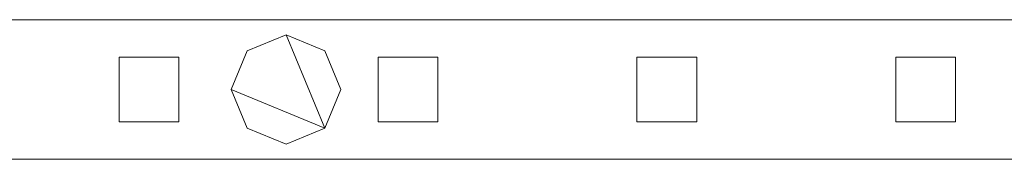
# Model space of a CAD drawing. Units: millimetres. Extents: x 0 to 6047, y 0 to 175.
# Drawn here: x 1506 to 1704, y 86 to 114 of the extents above; entities that cross this region are included whole.
import ezdxf

# ---------------------------------------------------------------- set-up
doc = ezdxf.new("R2010")
doc.units = ezdxf.units.MM
doc.header["$LTSCALE"] = 5.08
doc.layers.add('ｴｸｽﾗｲﾝ伸縮ｹﾞｰﾄ2型06', color=7, linetype='Continuous')

msp = doc.modelspace()

# ---------------------------------------------------------------- linework, layer by layer
at = {"layer": 'ｴｸｽﾗｲﾝ伸縮ｹﾞｰﾄ2型06', "color": 7, "linetype": 'Continuous', "lineweight": 15, "invisible_edges": 8}
for points in [[(1784.25, 114, 1025.5), (1334.25, 114, 1025.5), (1334.25, 114, 1025.5)], [(1784.25, 114, 985.5), (1334.25, 114, 985.5), (1334.25, 114, 985.5)], [(1784.25, 114, 214.5), (1334.25, 114, 214.5), (1334.25, 114, 214.5)], [(1784.25, 114, 174.5), (1334.25, 114, 174.5), (1334.25, 114, 174.5)], [(1784.25, 114, 1100), (1334.25, 114, 1100), (1334.25, 114, 1100)], [(1784.25, 114, 1050), (1334.25, 114, 1050), (1334.25, 114, 1050)], [(1784.25, 114, 150), (1334.25, 114, 150), (1334.25, 114, 150)], [(1784.25, 114, 100), (1334.25, 114, 100), (1334.25, 114, 100)], [(1559.25, 111, 1050), (1551.47, 107.78, 1050), (1551.47, 107.78, 1050)], [(1559.25, 111, 1025.5), (1551.47, 107.78, 1025.5), (1551.47, 107.78, 1025.5)], [(1559.25, 111, 174.5), (1551.47, 107.78, 174.5), (1551.47, 107.78, 174.5)], [(1559.25, 111, 150), (1551.47, 107.78, 150), (1551.47, 107.78, 150)], [(1559.25, 111, 1025.5), (1559.25, 111, 1050), (1559.25, 111, 1050)], [(1567.03, 107.78, 1050), (1559.25, 111, 1050), (1559.25, 111, 1050)], [(1567.03, 107.78, 1025.5), (1559.25, 111, 1025.5), (1559.25, 111, 1025.5)], [(1559.25, 111, 150), (1559.25, 111, 174.5), (1559.25, 111, 174.5)], [(1567.03, 107.78, 174.5), (1559.25, 111, 174.5), (1559.25, 111, 174.5)], [(1567.03, 107.78, 150), (1559.25, 111, 150), (1559.25, 111, 150)], [(1551.47, 107.78, 1050), (1548.25, 100, 1050), (1548.25, 100, 1050)], [(1551.47, 107.78, 1025.5), (1548.25, 100, 1025.5), (1548.25, 100, 1025.5)], [(1551.47, 107.78, 174.5), (1548.25, 100, 174.5), (1548.25, 100, 174.5)], [(1551.47, 107.78, 150), (1548.25, 100, 150), (1548.25, 100, 150)], [(1551.47, 107.78, 1025.5), (1551.47, 107.78, 1050), (1551.47, 107.78, 1050)], [(1551.47, 107.78, 150), (1551.47, 107.78, 174.5), (1551.47, 107.78, 174.5)], [(1567.03, 107.78, 1025.5), (1567.03, 107.78, 1050), (1567.03, 107.78, 1050)], [(1570.25, 100, 1050), (1567.03, 107.78, 1050), (1567.03, 107.78, 1050)], [(1570.25, 100, 1025.5), (1567.03, 107.78, 1025.5), (1567.03, 107.78, 1025.5)], [(1567.03, 107.78, 150), (1567.03, 107.78, 174.5), (1567.03, 107.78, 174.5)], [(1570.25, 100, 174.5), (1567.03, 107.78, 174.5), (1567.03, 107.78, 174.5)], [(1570.25, 100, 150), (1567.03, 107.78, 150), (1567.03, 107.78, 150)], [(1525.75, 106.5, 214.5), (1525.75, 106.5, 985.5), (1525.75, 106.5, 985.5)], [(1525.75, 106.5, 985.5), (1525.75, 93.5, 985.5), (1525.75, 93.5, 985.5)], [(1537.75, 106.5, 985.5), (1525.75, 106.5, 985.5), (1525.75, 106.5, 985.5)], [(1525.75, 106.5, 214.5), (1525.75, 93.5, 214.5), (1525.75, 93.5, 214.5)], [(1537.75, 106.5, 214.5), (1525.75, 106.5, 214.5), (1525.75, 106.5, 214.5)], [(1537.75, 106.5, 214.5), (1537.75, 106.5, 985.5), (1537.75, 106.5, 985.5)], [(1537.75, 93.5, 985.5), (1537.75, 106.5, 985.5), (1537.75, 106.5, 985.5)], [(1537.75, 93.5, 214.5), (1537.75, 106.5, 214.5), (1537.75, 106.5, 214.5)], [(1577.75, 106.5, 214.5), (1577.75, 106.5, 985.5), (1577.75, 106.5, 985.5)], [(1577.75, 106.5, 985.5), (1577.75, 93.5, 985.5), (1577.75, 93.5, 985.5)], [(1589.75, 106.5, 985.5), (1577.75, 106.5, 985.5), (1577.75, 106.5, 985.5)], [(1577.75, 106.5, 214.5), (1577.75, 93.5, 214.5), (1577.75, 93.5, 214.5)], [(1589.75, 106.5, 214.5), (1577.75, 106.5, 214.5), (1577.75, 106.5, 214.5)], [(1589.75, 106.5, 214.5), (1589.75, 106.5, 985.5), (1589.75, 106.5, 985.5)], [(1589.75, 93.5, 985.5), (1589.75, 106.5, 985.5), (1589.75, 106.5, 985.5)], [(1589.75, 93.5, 214.5), (1589.75, 106.5, 214.5), (1589.75, 106.5, 214.5)], [(1629.75, 106.5, 214.5), (1629.75, 106.5, 985.5), (1629.75, 106.5, 985.5)], [(1629.75, 106.5, 985.5), (1629.75, 93.5, 985.5), (1629.75, 93.5, 985.5)], [(1641.75, 106.5, 985.5), (1629.75, 106.5, 985.5), (1629.75, 106.5, 985.5)], [(1629.75, 106.5, 214.5), (1629.75, 93.5, 214.5), (1629.75, 93.5, 214.5)], [(1641.75, 106.5, 214.5), (1629.75, 106.5, 214.5), (1629.75, 106.5, 214.5)], [(1641.75, 106.5, 214.5), (1641.75, 106.5, 985.5), (1641.75, 106.5, 985.5)], [(1641.75, 93.5, 985.5), (1641.75, 106.5, 985.5), (1641.75, 106.5, 985.5)], [(1641.75, 93.5, 214.5), (1641.75, 106.5, 214.5), (1641.75, 106.5, 214.5)], [(1681.75, 106.5, 214.5), (1681.75, 106.5, 985.5), (1681.75, 106.5, 985.5)], [(1681.75, 106.5, 985.5), (1681.75, 93.5, 985.5), (1681.75, 93.5, 985.5)], [(1693.75, 106.5, 985.5), (1681.75, 106.5, 985.5), (1681.75, 106.5, 985.5)], [(1681.75, 106.5, 214.5), (1681.75, 93.5, 214.5), (1681.75, 93.5, 214.5)], [(1693.75, 106.5, 214.5), (1681.75, 106.5, 214.5), (1681.75, 106.5, 214.5)], [(1693.75, 106.5, 214.5), (1693.75, 106.5, 985.5), (1693.75, 106.5, 985.5)], [(1693.75, 93.5, 985.5), (1693.75, 106.5, 985.5), (1693.75, 106.5, 985.5)], [(1693.75, 93.5, 214.5), (1693.75, 106.5, 214.5), (1693.75, 106.5, 214.5)], [(1548.25, 100, 1025.5), (1548.25, 100, 1050), (1548.25, 100, 1050)], [(1548.25, 100, 1050), (1551.47, 92.22, 1050), (1551.47, 92.22, 1050)], [(1548.25, 100, 1025.5), (1551.47, 92.22, 1025.5), (1551.47, 92.22, 1025.5)], [(1548.25, 100, 150), (1548.25, 100, 174.5), (1548.25, 100, 174.5)], [(1548.25, 100, 174.5), (1551.47, 92.22, 174.5), (1551.47, 92.22, 174.5)], [(1548.25, 100, 150), (1551.47, 92.22, 150), (1551.47, 92.22, 150)], [(1567.03, 92.22, 1050), (1570.25, 100, 1050), (1570.25, 100, 1050)], [(1567.03, 92.22, 1025.5), (1570.25, 100, 1025.5), (1570.25, 100, 1025.5)], [(1567.03, 92.22, 174.5), (1570.25, 100, 174.5), (1570.25, 100, 174.5)], [(1567.03, 92.22, 150), (1570.25, 100, 150), (1570.25, 100, 150)], [(1570.25, 100, 1025.5), (1570.25, 100, 1050), (1570.25, 100, 1050)], [(1570.25, 100, 150), (1570.25, 100, 174.5), (1570.25, 100, 174.5)], [(1525.75, 93.5, 214.5), (1525.75, 93.5, 985.5), (1525.75, 93.5, 985.5)], [(1525.75, 93.5, 985.5), (1537.75, 93.5, 985.5), (1537.75, 93.5, 985.5)], [(1525.75, 93.5, 214.5), (1537.75, 93.5, 214.5), (1537.75, 93.5, 214.5)], [(1537.75, 93.5, 214.5), (1537.75, 93.5, 985.5), (1537.75, 93.5, 985.5)], [(1577.75, 93.5, 214.5), (1577.75, 93.5, 985.5), (1577.75, 93.5, 985.5)], [(1577.75, 93.5, 985.5), (1589.75, 93.5, 985.5), (1589.75, 93.5, 985.5)], [(1577.75, 93.5, 214.5), (1589.75, 93.5, 214.5), (1589.75, 93.5, 214.5)], [(1589.75, 93.5, 214.5), (1589.75, 93.5, 985.5), (1589.75, 93.5, 985.5)], [(1629.75, 93.5, 214.5), (1629.75, 93.5, 985.5), (1629.75, 93.5, 985.5)], [(1629.75, 93.5, 985.5), (1641.75, 93.5, 985.5), (1641.75, 93.5, 985.5)], [(1629.75, 93.5, 214.5), (1641.75, 93.5, 214.5), (1641.75, 93.5, 214.5)], [(1641.75, 93.5, 214.5), (1641.75, 93.5, 985.5), (1641.75, 93.5, 985.5)], [(1681.75, 93.5, 214.5), (1681.75, 93.5, 985.5), (1681.75, 93.5, 985.5)], [(1681.75, 93.5, 985.5), (1693.75, 93.5, 985.5), (1693.75, 93.5, 985.5)], [(1681.75, 93.5, 214.5), (1693.75, 93.5, 214.5), (1693.75, 93.5, 214.5)], [(1693.75, 93.5, 214.5), (1693.75, 93.5, 985.5), (1693.75, 93.5, 985.5)], [(1551.47, 92.22, 1025.5), (1551.47, 92.22, 1050), (1551.47, 92.22, 1050)], [(1551.47, 92.22, 1050), (1559.25, 89, 1050), (1559.25, 89, 1050)], [(1551.47, 92.22, 1025.5), (1559.25, 89, 1025.5), (1559.25, 89, 1025.5)], [(1551.47, 92.22, 150), (1551.47, 92.22, 174.5), (1551.47, 92.22, 174.5)], [(1551.47, 92.22, 174.5), (1559.25, 89, 174.5), (1559.25, 89, 174.5)], [(1551.47, 92.22, 150), (1559.25, 89, 150), (1559.25, 89, 150)], [(1559.25, 89, 1050), (1567.03, 92.22, 1050), (1567.03, 92.22, 1050)], [(1559.25, 89, 1025.5), (1567.03, 92.22, 1025.5), (1567.03, 92.22, 1025.5)], [(1559.25, 89, 174.5), (1567.03, 92.22, 174.5), (1567.03, 92.22, 174.5)], [(1559.25, 89, 150), (1567.03, 92.22, 150), (1567.03, 92.22, 150)], [(1567.03, 92.22, 1025.5), (1567.03, 92.22, 1050), (1567.03, 92.22, 1050)], [(1567.03, 92.22, 150), (1567.03, 92.22, 174.5), (1567.03, 92.22, 174.5)], [(1559.25, 89, 1025.5), (1559.25, 89, 1050), (1559.25, 89, 1050)], [(1559.25, 89, 150), (1559.25, 89, 174.5), (1559.25, 89, 174.5)], [(1334.25, 86, 1025.5), (1784.25, 86, 1025.5), (1784.25, 86, 1025.5)], [(1334.25, 86, 985.5), (1784.25, 86, 985.5), (1784.25, 86, 985.5)], [(1334.25, 86, 214.5), (1784.25, 86, 214.5), (1784.25, 86, 214.5)], [(1334.25, 86, 174.5), (1784.25, 86, 174.5), (1784.25, 86, 174.5)], [(1334.25, 86, 1100), (1784.25, 86, 1100), (1784.25, 86, 1100)], [(1334.25, 86, 1050), (1784.25, 86, 1050), (1784.25, 86, 1050)], [(1334.25, 86, 150), (1784.25, 86, 150), (1784.25, 86, 150)], [(1334.25, 86, 100), (1784.25, 86, 100), (1784.25, 86, 100)]]:
    msp.add_3dface(points, dxfattribs=at)
at = {"layer": 'ｴｸｽﾗｲﾝ伸縮ｹﾞｰﾄ2型06', "color": 7, "linetype": 'Continuous', "lineweight": 15}
for points in [[(1784.25, 86, 100), (1334.25, 86, 100), (1334.25, 114, 100), (1784.25, 114, 100)], [(1334.25, 86, 150), (1784.25, 86, 150), (1784.25, 114, 150), (1334.25, 114, 150)], [(1784.25, 114, 100), (1334.25, 114, 100), (1334.25, 114, 150), (1784.25, 114, 150)], [(1784.25, 86, 1050), (1334.25, 86, 1050), (1334.25, 114, 1050), (1784.25, 114, 1050)], [(1334.25, 86, 1100), (1784.25, 86, 1100), (1784.25, 114, 1100), (1334.25, 114, 1100)], [(1784.25, 114, 1050), (1334.25, 114, 1050), (1334.25, 114, 1100), (1784.25, 114, 1100)], [(1784.25, 86, 174.5), (1334.25, 86, 174.5), (1334.25, 114, 174.5), (1784.25, 114, 174.5)], [(1334.25, 86, 214.5), (1784.25, 86, 214.5), (1784.25, 114, 214.5), (1334.25, 114, 214.5)], [(1784.25, 114, 174.5), (1334.25, 114, 174.5), (1334.25, 114, 214.5), (1784.25, 114, 214.5)], [(1784.25, 86, 985.5), (1334.25, 86, 985.5), (1334.25, 114, 985.5), (1784.25, 114, 985.5)], [(1334.25, 86, 1025.5), (1784.25, 86, 1025.5), (1784.25, 114, 1025.5), (1334.25, 114, 1025.5)], [(1784.25, 114, 985.5), (1334.25, 114, 985.5), (1334.25, 114, 1025.5), (1784.25, 114, 1025.5)], [(1567.03, 92.22, 1025.5), (1548.25, 100, 1025.5), (1551.47, 107.78, 1025.5), (1559.25, 111, 1025.5)], [(1567.03, 92.22, 1050), (1559.25, 111, 1050), (1551.47, 107.78, 1050), (1548.25, 100, 1050)], [(1567.03, 92.22, 150), (1548.25, 100, 150), (1551.47, 107.78, 150), (1559.25, 111, 150)], [(1567.03, 92.22, 174.5), (1559.25, 111, 174.5), (1551.47, 107.78, 174.5), (1548.25, 100, 174.5)], [(1559.25, 111, 1025.5), (1551.47, 107.78, 1025.5), (1551.47, 107.78, 1050), (1559.25, 111, 1050)], [(1559.25, 111, 150), (1551.47, 107.78, 150), (1551.47, 107.78, 174.5), (1559.25, 111, 174.5)], [(1567.03, 92.22, 1025.5), (1559.25, 111, 1025.5), (1567.03, 107.78, 1025.5), (1570.25, 100, 1025.5)], [(1567.03, 92.22, 1050), (1570.25, 100, 1050), (1567.03, 107.78, 1050), (1559.25, 111, 1050)], [(1567.03, 107.78, 1025.5), (1559.25, 111, 1025.5), (1559.25, 111, 1050), (1567.03, 107.78, 1050)], [(1567.03, 92.22, 150), (1559.25, 111, 150), (1567.03, 107.78, 150), (1570.25, 100, 150)], [(1567.03, 92.22, 174.5), (1570.25, 100, 174.5), (1567.03, 107.78, 174.5), (1559.25, 111, 174.5)], [(1567.03, 107.78, 150), (1559.25, 111, 150), (1559.25, 111, 174.5), (1567.03, 107.78, 174.5)], [(1551.47, 107.78, 1025.5), (1548.25, 100, 1025.5), (1548.25, 100, 1050), (1551.47, 107.78, 1050)], [(1551.47, 107.78, 150), (1548.25, 100, 150), (1548.25, 100, 174.5), (1551.47, 107.78, 174.5)], [(1570.25, 100, 1025.5), (1567.03, 107.78, 1025.5), (1567.03, 107.78, 1050), (1570.25, 100, 1050)], [(1570.25, 100, 150), (1567.03, 107.78, 150), (1567.03, 107.78, 174.5), (1570.25, 100, 174.5)], [(1537.75, 93.5, 214.5), (1525.75, 93.5, 214.5), (1525.75, 106.5, 214.5), (1537.75, 106.5, 214.5)], [(1525.75, 93.5, 985.5), (1537.75, 93.5, 985.5), (1537.75, 106.5, 985.5), (1525.75, 106.5, 985.5)], [(1537.75, 106.5, 214.5), (1525.75, 106.5, 214.5), (1525.75, 106.5, 985.5), (1537.75, 106.5, 985.5)], [(1525.75, 106.5, 214.5), (1525.75, 93.5, 214.5), (1525.75, 93.5, 985.5), (1525.75, 106.5, 985.5)], [(1537.75, 93.5, 214.5), (1537.75, 106.5, 214.5), (1537.75, 106.5, 985.5), (1537.75, 93.5, 985.5)], [(1589.75, 93.5, 214.5), (1577.75, 93.5, 214.5), (1577.75, 106.5, 214.5), (1589.75, 106.5, 214.5)], [(1577.75, 93.5, 985.5), (1589.75, 93.5, 985.5), (1589.75, 106.5, 985.5), (1577.75, 106.5, 985.5)], [(1589.75, 106.5, 214.5), (1577.75, 106.5, 214.5), (1577.75, 106.5, 985.5), (1589.75, 106.5, 985.5)], [(1577.75, 106.5, 214.5), (1577.75, 93.5, 214.5), (1577.75, 93.5, 985.5), (1577.75, 106.5, 985.5)], [(1589.75, 93.5, 214.5), (1589.75, 106.5, 214.5), (1589.75, 106.5, 985.5), (1589.75, 93.5, 985.5)], [(1641.75, 93.5, 214.5), (1629.75, 93.5, 214.5), (1629.75, 106.5, 214.5), (1641.75, 106.5, 214.5)], [(1629.75, 93.5, 985.5), (1641.75, 93.5, 985.5), (1641.75, 106.5, 985.5), (1629.75, 106.5, 985.5)], [(1641.75, 106.5, 214.5), (1629.75, 106.5, 214.5), (1629.75, 106.5, 985.5), (1641.75, 106.5, 985.5)], [(1629.75, 106.5, 214.5), (1629.75, 93.5, 214.5), (1629.75, 93.5, 985.5), (1629.75, 106.5, 985.5)], [(1641.75, 93.5, 214.5), (1641.75, 106.5, 214.5), (1641.75, 106.5, 985.5), (1641.75, 93.5, 985.5)], [(1693.75, 93.5, 214.5), (1681.75, 93.5, 214.5), (1681.75, 106.5, 214.5), (1693.75, 106.5, 214.5)], [(1681.75, 93.5, 985.5), (1693.75, 93.5, 985.5), (1693.75, 106.5, 985.5), (1681.75, 106.5, 985.5)], [(1693.75, 106.5, 214.5), (1681.75, 106.5, 214.5), (1681.75, 106.5, 985.5), (1693.75, 106.5, 985.5)], [(1681.75, 106.5, 214.5), (1681.75, 93.5, 214.5), (1681.75, 93.5, 985.5), (1681.75, 106.5, 985.5)], [(1693.75, 93.5, 214.5), (1693.75, 106.5, 214.5), (1693.75, 106.5, 985.5), (1693.75, 93.5, 985.5)], [(1567.03, 92.22, 1025.5), (1559.25, 89, 1025.5), (1551.47, 92.22, 1025.5), (1548.25, 100, 1025.5)], [(1567.03, 92.22, 1050), (1548.25, 100, 1050), (1551.47, 92.22, 1050), (1559.25, 89, 1050)], [(1548.25, 100, 1025.5), (1551.47, 92.22, 1025.5), (1551.47, 92.22, 1050), (1548.25, 100, 1050)], [(1567.03, 92.22, 150), (1559.25, 89, 150), (1551.47, 92.22, 150), (1548.25, 100, 150)], [(1567.03, 92.22, 174.5), (1548.25, 100, 174.5), (1551.47, 92.22, 174.5), (1559.25, 89, 174.5)], [(1548.25, 100, 150), (1551.47, 92.22, 150), (1551.47, 92.22, 174.5), (1548.25, 100, 174.5)], [(1567.03, 92.22, 1025.5), (1570.25, 100, 1025.5), (1570.25, 100, 1050), (1567.03, 92.22, 1050)], [(1567.03, 92.22, 150), (1570.25, 100, 150), (1570.25, 100, 174.5), (1567.03, 92.22, 174.5)], [(1525.75, 93.5, 214.5), (1537.75, 93.5, 214.5), (1537.75, 93.5, 985.5), (1525.75, 93.5, 985.5)], [(1577.75, 93.5, 214.5), (1589.75, 93.5, 214.5), (1589.75, 93.5, 985.5), (1577.75, 93.5, 985.5)], [(1629.75, 93.5, 214.5), (1641.75, 93.5, 214.5), (1641.75, 93.5, 985.5), (1629.75, 93.5, 985.5)], [(1681.75, 93.5, 214.5), (1693.75, 93.5, 214.5), (1693.75, 93.5, 985.5), (1681.75, 93.5, 985.5)], [(1551.47, 92.22, 1025.5), (1559.25, 89, 1025.5), (1559.25, 89, 1050), (1551.47, 92.22, 1050)], [(1551.47, 92.22, 150), (1559.25, 89, 150), (1559.25, 89, 174.5), (1551.47, 92.22, 174.5)], [(1559.25, 89, 1025.5), (1567.03, 92.22, 1025.5), (1567.03, 92.22, 1050), (1559.25, 89, 1050)], [(1559.25, 89, 150), (1567.03, 92.22, 150), (1567.03, 92.22, 174.5), (1559.25, 89, 174.5)], [(1334.25, 86, 100), (1784.25, 86, 100), (1784.25, 86, 150), (1334.25, 86, 150)], [(1334.25, 86, 1050), (1784.25, 86, 1050), (1784.25, 86, 1100), (1334.25, 86, 1100)], [(1334.25, 86, 174.5), (1784.25, 86, 174.5), (1784.25, 86, 214.5), (1334.25, 86, 214.5)], [(1334.25, 86, 985.5), (1784.25, 86, 985.5), (1784.25, 86, 1025.5), (1334.25, 86, 1025.5)]]:
    msp.add_3dface(points, dxfattribs=at)

doc.saveas('drawing.dxf')
